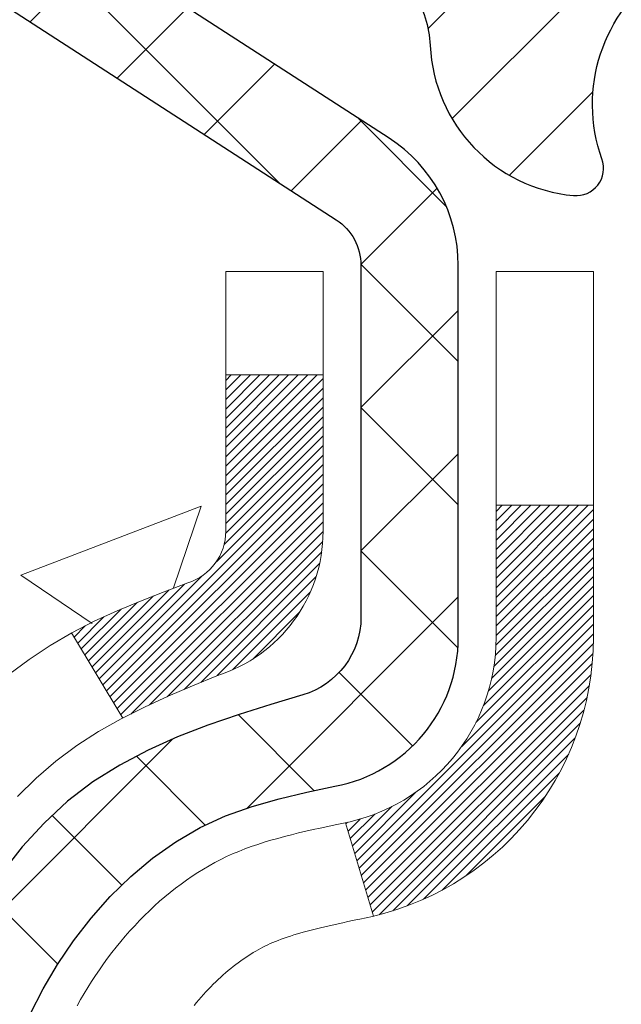
# Model space of a CAD drawing. Extents: x 13 to 3254, y -249 to 1977.
# Drawn here: x 88 to 89, y -230 to -229 of the extents above; entities that cross this region are included whole.
import ezdxf

# ---------------------------------------------------------------- set-up
doc = ezdxf.new("R2010")
doc.units = 0
doc.header["$LTSCALE"] = 5
doc.header["$MEASUREMENT"] = 0
for name, color, linetype, lineweight in [('CONCRETE - H', 130, 'CONTINUOUS', 9), ('DECK COAT - H', 20, 'CONTINUOUS', 20), ('DECK COAT - L', 22, 'CONTINUOUS', 18), ('MIG FOOT - H', 251, 'CONTINUOUS', 20), ('MIG RETAINER - H', 251, 'CONTINUOUS', 20), ('MIG RETAINER - L', 7, 'CONTINUOUS', 30), ('PVC SIDESHEET - H', 170, 'CONTINUOUS', 20), ('PVC SIDESHEET - L', 150, 'CONTINUOUS', 25), ('TEXT - 4', 241, 'CONTINUOUS', 25)]:
    doc.layers.add(name, color=color, linetype=linetype, lineweight=lineweight)
doc.dimstyles.get("Standard").update_dxf_attribs({"dimtxt": 0.18, "dimasz": 0.18, "dimexe": 0.18, "dimexo": 0.0625, "dimgap": 0.09, "dimtad": 0, "dimtih": 1, "dimtoh": 1, "dimdec": 4, "dimzin": 0, "dimdsep": 46, "dimtxsty": 'Standard', "dimcen": 0.09, "dimadec": 0, "dimazin": 0, "dimtfac": 1, "dimtdec": 4, "dimtofl": 0, "dimtmove": 0, "dimatfit": 3, "dimfxl": 1, "dimtolj": 1, "dimtzin": 0, "dimarcsym": 0})

msp = doc.modelspace()

# ---------------------------------------------------------------- hatches: boundary and pattern name
at = {"layer": 'CONCRETE - H'}
h = msp.add_hatch(dxfattribs=at)
h.set_pattern_fill('AR-CONC', color=256, scale=0.1875, style=0)
h.set_pattern_definition([(49.99999999999999, (75.58164062500046, -91.28129097046386), (1.344862842376413, -0.1176602530923658), [0.140625, -1.546875]), (355, (75.58164062500046, -91.28129097046386), (-0.260158750524375, 1.410360250687522), [0.1125, -1.2375]), (100.45144446, (75.69371252687546, -91.29109599046386), (1.084704087613335, 1.29269998306618), [0.1195128599999998, -1.314641459999996]), (46.18420000000002, (75.58164062500046, -90.90629097046386), (2.001077495009198, -0.3103486514870185), [0.2109374999999996, -2.320312499999993]), (96.63563549, (75.74839702187546, -90.93215342108886), (1.752491148139178, 1.826472376452282), [0.17926939125, -1.9719633]), (351.1841639899999, (75.58164062500046, -90.90629097046386), (1.7524911469777, 1.826472375506232), [0.16875, -1.856250001875]), (21, (75.76914062500046, -91.00004097046386), (1.119200722722116, -0.7549104199975103), [0.140625, -1.546875]), (326.0000000000001, (75.76914062500046, -91.00004097046386), (0.4562162473529657, 1.359656334462849), [0.1125, -1.2375]), (71.45144474, (75.86240735125045, -91.06295017171385), (1.575416956368696, 0.6047459115119134), [0.11951285625, -1.31464146]), (37.50000000000001, (75.58164062500046, -91.28129097046386), (0.02279972871992, 0.6241759759337091), [0, -1.2225, 0, -1.25625, 0, -1.2421875]), (7.499999999999999, (75.58164062500046, -91.28129097046386), (0.4932553827040286, 0.7395219597794255), [0, -0.7162499999999999, 0, -1.194375, 0, -0.4734375]), (327.5, (75.16351562500046, -91.28129097046386), (1.000917067823267, -0.04229038450196204), [0, -0.46875, 0, -1.4625, 0, -1.940625]), (317.5, (74.97601562500046, -91.28129097046386), (1.093474067516974, 0.1876968418730957), [0, -0.609375, 0, -0.97125, 0, -1.378125])])
edge = h.paths.add_edge_path()
edge.add_line((83.74268717701344, -231.6881509748847), (83.7393836036998, -231.6754437988608))
edge.add_line((83.7393836036998, -231.6754437988608), (83.74679907540627, -231.7066940643571))
edge.add_line((83.74679907540627, -231.7066940643571), (83.75349596041515, -231.737875269472))
edge.add_line((83.75349596041515, -231.737875269472), (83.75948270361903, -231.768988181101))
edge.add_line((83.75948270361903, -231.768988181101), (83.76476774991053, -231.8000335661394))
edge.add_line((83.76476774991053, -231.8000335661394), (83.76935954418224, -231.8310121914827))
edge.add_line((83.76935954418224, -231.8310121914827), (83.77326653132678, -231.8619248240265))
edge.add_line((83.77326653132678, -231.8619248240265), (83.77649715623679, -231.8927722306659))
edge.add_line((83.77649715623679, -231.8927722306659), (83.7790598638048, -231.9235551782967))
edge.add_line((83.7790598638048, -231.9235551782967), (83.78096309892348, -231.954274433814))
edge.add_line((83.78096309892348, -231.954274433814), (83.78221530648545, -231.9849307641136))
edge.add_line((83.78221530648545, -231.9849307641136), (83.78282493138329, -232.0155249360906))
edge.add_line((83.78282493138329, -232.0155249360906), (83.78280041850962, -232.0460577166406))
edge.add_line((83.78280041850962, -232.0460577166406), (83.78215021275706, -232.0765298726591))
edge.add_line((83.78215021275706, -232.0765298726591), (83.78088275901817, -232.1069421710413))
edge.add_line((83.78088275901817, -232.1069421710413), (83.77900650218562, -232.1372953786829))
edge.add_line((83.77900650218562, -232.1372953786829), (83.77652988715197, -232.1675902624792))
edge.add_line((83.77652988715197, -232.1675902624792), (83.77346135880984, -232.1978275893257))
edge.add_line((83.77346135880984, -232.1978275893257), (83.76980936205186, -232.2280081261178))
edge.add_line((83.76980936205186, -232.2280081261178), (83.76558234177061, -232.2581326397508))
edge.add_line((83.76558234177061, -232.2581326397508), (83.76078874285876, -232.2882018971205))
edge.add_line((83.76078874285876, -232.2882018971205), (83.75543701020882, -232.318216665122))
edge.add_line((83.75543701020882, -232.318216665122), (83.74953558871348, -232.3481777106508))
edge.add_line((83.74953558871348, -232.3481777106508), (83.74309292326532, -232.3780858006025))
edge.add_line((83.74309292326532, -232.3780858006025), (83.73611745875695, -232.4079417018723))
edge.add_line((83.73611745875695, -232.4079417018723), (83.72861764008098, -232.4377461813559))
edge.add_line((83.72861764008098, -232.4377461813559), (83.72060191213004, -232.4675000059486))
edge.add_line((83.72060191213004, -232.4675000059486), (83.71207871979668, -232.4972039425458))
edge.add_line((83.71207871979668, -232.4972039425458), (83.70305650797356, -232.5268587580429))
edge.add_line((83.70305650797356, -232.5268587580429), (83.69354372155327, -232.5564652193355))
edge.add_line((83.69354372155327, -232.5564652193355), (83.68354880542842, -232.5860240933189))
edge.add_line((83.68354880542842, -232.5860240933189), (83.67308020449164, -232.6155361468886))
edge.add_line((83.67308020449164, -232.6155361468886), (83.66214636363549, -232.64500214694))
edge.add_line((83.66214636363549, -232.64500214694), (83.65075572775262, -232.6744228603687))
edge.add_line((83.65075572775262, -232.6744228603687), (83.63891674173564, -232.7037990540699))
edge.add_line((83.63891674173564, -232.7037990540699), (83.62663785047715, -232.7331314949391))
edge.add_line((83.62663785047715, -232.7331314949391), (83.61392749886976, -232.7624209498719))
edge.add_line((83.61392749886976, -232.7624209498719), (83.60079413180607, -232.7916681857635))
edge.add_line((83.60079413180607, -232.7916681857635), (83.58724619417868, -232.8208739695095))
edge.add_line((83.58724619417868, -232.8208739695095), (83.57329213088022, -232.8500390680053))
edge.add_line((83.57329213088022, -232.8500390680053), (83.55894038680327, -232.8791642481463))
edge.add_line((83.55894038680327, -232.8791642481463), (83.5441994068405, -232.908250276828))
edge.add_line((83.5441994068405, -232.908250276828), (83.52907763588446, -232.9372979209458))
edge.add_line((83.52907763588446, -232.9372979209458), (83.51358351882776, -232.966307947395))
edge.add_line((83.51358351882776, -232.966307947395), (83.49772550056304, -232.9952811230713))
edge.add_line((83.49772550056304, -232.9952811230713), (83.48151202598291, -233.0242182148701))
edge.add_line((83.48151202598291, -233.0242182148701), (83.46495153997994, -233.0531199896866))
edge.add_line((83.46495153997994, -233.0531199896866), (83.44805248744677, -233.0819872144164))
edge.add_line((83.44805248744677, -233.0819872144164), (83.43082331327601, -233.110820655955))
edge.add_line((83.43082331327601, -233.110820655955), (83.41327246236025, -233.1396210811977))
edge.add_line((83.41327246236025, -233.1396210811977), (83.39540837959213, -233.1683892570401))
edge.add_line((83.39540837959213, -233.1683892570401), (83.3772395098642, -233.1971259503774))
edge.add_line((83.3772395098642, -233.1971259503774), (83.35877429806914, -233.2258319281052))
edge.add_line((83.35877429806914, -233.2258319281052), (83.34002118909952, -233.254507957119))
edge.add_line((83.34002118909952, -233.254507957119), (83.32098862784792, -233.2831548043141))
edge.add_line((83.32098862784792, -233.2831548043141), (83.30168505920702, -233.311773236586))
edge.add_line((83.30168505920702, -233.311773236586), (83.28211892806938, -233.3403640208301))
edge.add_line((83.28211892806938, -233.3403640208301), (83.26229867932763, -233.3689279239419))
edge.add_line((83.26229867932763, -233.3689279239419), (83.24223275787435, -233.3974657128167))
edge.add_line((83.24223275787435, -233.3974657128167), (83.22192960860217, -233.4259781543502))
edge.add_line((83.22192960860217, -233.4259781543502), (83.2013976764037, -233.4544660154375))
edge.add_line((83.2013976764037, -233.4544660154375), (83.18064540617156, -233.4829300629743))
edge.add_line((83.18064540617156, -233.4829300629743), (83.15968124279833, -233.511371063856))
edge.add_line((83.15968124279833, -233.511371063856), (83.13851363117664, -233.5397897849779))
edge.add_line((83.13851363117664, -233.5397897849779), (83.11715101619909, -233.5681869932355))
edge.add_line((83.11715101619909, -233.5681869932355), (83.09560184275828, -233.5965634555244))
edge.add_line((83.09560184275828, -233.5965634555244), (83.07387455574684, -233.6249199387398))
edge.add_line((83.07387455574684, -233.6249199387398), (83.05197760005737, -233.6532572097773))
edge.add_line((83.05197760005737, -233.6532572097773), (83.02991942058247, -233.6815760355322))
edge.add_line((83.02991942058247, -233.6815760355322), (83.00770846221477, -233.7098771829))
edge.add_line((83.00770846221477, -233.7098771829), (82.98535316984685, -233.7381614187762))
edge.add_line((82.98535316984685, -233.7381614187762), (82.96286198837134, -233.7664295100562))
edge.add_line((82.96286198837134, -233.7664295100562), (82.94024336268083, -233.7946822236354))
edge.add_line((82.94024336268083, -233.7946822236354), (82.91750573766795, -233.8229203264092))
edge.add_line((82.91750573766795, -233.8229203264092), (82.8946575582253, -233.8511445852732))
edge.add_line((82.8946575582253, -233.8511445852732), (82.8717072692455, -233.8793557671226))
edge.add_line((82.8717072692455, -233.8793557671226), (82.84866331562114, -233.9075546388531))
edge.add_line((82.84866331562114, -233.9075546388531), (82.82553414224482, -233.9357419673599))
edge.add_line((82.82553414224482, -233.9357419673599), (82.80232819400918, -233.9639185195387))
edge.add_line((82.80232819400918, -233.9639185195387), (82.77905391580683, -233.9920850622847))
edge.add_line((82.77905391580683, -233.9920850622847), (82.75571975253031, -234.0202423624934))
edge.add_line((82.75571975253031, -234.0202423624934), (82.73233414907233, -234.0483911870603))
edge.add_line((82.73233414907233, -234.0483911870603), (82.70890555032543, -234.0765323028808))
edge.add_line((82.70890555032543, -234.0765323028808), (82.68544240118226, -234.1046664768503))
edge.add_line((82.68544240118226, -234.1046664768503), (82.66195314653538, -234.1327944758643))
edge.add_line((82.66195314653538, -234.1327944758643), (82.63844623127744, -234.1609170668181))
edge.add_line((82.63844623127744, -234.1609170668181), (82.61493010030104, -234.1890350166074))
edge.add_line((82.61493010030104, -234.1890350166074), (82.59141319849877, -234.2171490921274))
edge.add_line((82.59141319849877, -234.2171490921274), (82.56790397076325, -234.2452600602737))
edge.add_line((82.56790397076325, -234.2452600602737), (82.5444108619871, -234.2733686879416))
edge.add_line((82.5444108619871, -234.2733686879416), (82.52094231706292, -234.3014757420266))
edge.add_line((82.52094231706292, -234.3014757420266), (82.49750678088333, -234.3295819894241))
edge.add_line((82.49750678088333, -234.3295819894241), (82.47411269834092, -234.3576881970297))
edge.add_line((82.47411269834092, -234.3576881970297), (82.45076851432829, -234.3857951317386))
edge.add_line((82.45076851432829, -234.3857951317386), (82.4274826737381, -234.4139035604463))
edge.add_line((82.4274826737381, -234.4139035604463), (82.4042636214629, -234.4420142500484))
edge.add_line((82.4042636214629, -234.4420142500484), (82.3811198023953, -234.4701279674402))
edge.add_line((82.3811198023953, -234.4701279674402), (82.35805966142797, -234.4982454795171))
edge.add_line((82.35805966142797, -234.4982454795171), (82.33509164345347, -234.5263675531746))
edge.add_line((82.33509164345347, -234.5263675531746), (82.31222419336443, -234.5544949553082))
edge.add_line((82.31222419336443, -234.5544949553082), (82.28946575605345, -234.5826284528131))
edge.add_line((82.28946575605345, -234.5826284528131), (82.2668247764131, -234.6107688125851))
edge.add_line((82.2668247764131, -234.6107688125851), (82.24430969933604, -234.6389168015193))
edge.add_line((82.24430969933604, -234.6389168015193), (82.22192896971488, -234.6670731865114))
edge.add_line((82.22192896971488, -234.6670731865114), (82.19969103244222, -234.6952387344568))
edge.add_line((82.19969103244222, -234.6952387344568), (82.17760433241067, -234.7234142122506))
edge.add_line((82.17760433241067, -234.7234142122506), (82.15567731451277, -234.7516003867887))
edge.add_line((82.15567731451277, -234.7516003867887), (82.13391842364126, -234.7797980249663))
edge.add_line((82.13391842364126, -234.7797980249663), (82.11233610468864, -234.8080078936788))
edge.add_line((82.11233610468864, -234.8080078936788), (82.0909388025475, -234.8362307598217))
edge.add_line((82.0909388025475, -234.8362307598217), (82.58394045456953, -234.8362307598237))
edge.add_line((82.58394045456953, -234.8362307598237), (82.58393893859065, -234.6393807513107))
edge.add_line((82.58393893859065, -234.6393807513107), (83.25362263859054, -234.6393807513107))
edge.add_arc((83.25362263859054, -234.6000107513107), 0.03936999999996207, 270, 299.9999999998098)
edge.add_line((83.27330763859041, -234.6341061714577), (83.40906854620849, -234.555724574899))
edge.add_arc((83.46418654626731, -234.651191751453), 0.1102360001527463, 89.99921209219872, 119.99999998946859, ccw=False)
edge.add_line((83.46418806218708, -234.5409557513107), (84.3721444872371, -234.5409557513107))
edge.add_arc((84.37214448723701, -234.5015857513104), 0.03937000000033051, 270.0000000001241, 300.0000000000921)
edge.add_line((84.39182948723723, -234.5356811714576), (85.0719166733961, -234.14303316864))
edge.add_arc((85.1319166141236, -234.2469562513152), 0.1200000000001154, 90.000000000061, 119.99996732132891, ccw=False)
edge.add_line((85.13191661412347, -234.1269562513151), (85.34335799668322, -234.126956251315))
edge.add_arc((85.34335799668322, -234.087586251315), 0.03937000000005317, 270, 315.0000000000146)
edge.add_line((85.37119679065859, -234.1154250452903), (85.48766483077024, -233.9989570051879))
edge.add_arc((85.73736528912023, -234.2486604954934), 0.3531319186521721, 103.9017475030293, 134.9996521488131, ccw=False)
edge.add_arc((86.0266498821756, -235.4174302688593), 1.55717027306889, 76.097941644929, 103.90194342790062, ccw=False)
edge.add_arc((86.31593447526453, -234.2486604954652), 0.3531319186167431, 45.00000000005542, 76.09774571838159, ccw=False)
edge.add_line((86.5656364495716, -233.9989585211577), (86.6821029737044, -234.1154250452903))
edge.add_arc((86.7107303699013, -234.0864060246858), 0.04076311285780239, 225.3892363440447, 264.1417630424995)
edge.add_line((86.70656978218094, -234.126956251315), (88.4208468701637, -234.126956251315))
edge.add_arc((88.42084687016376, -234.087586251315), 0.03936999999999101, 269.9999999999173, 360.0000000000414)
edge.add_line((88.46021687016375, -234.087586251315), (88.46021687016936, -230.7993541257124))
edge.add_arc((88.42084687016954, -230.7993541257122), 0.0393699999998139, 359.9999999997104, 432.6976227628381)
edge.add_arc((88.56015891093772, -230.3521400118759), 0.4290404058596451, 233.0250989603215, 252.69762276280818, ccw=False)
edge.add_arc((88.63664525074643, -230.2900319197366), 0.5251995961844376, 194.3079434824714, 230.4333558243543, ccw=False)
edge.add_arc((89.7065954371455, -230.0031768929197), 1.632909065609342, 184.8191964166458, 194.7829313884635, ccw=False)
edge.add_arc((89.43742896496798, -230.2371048173583), 1.361411651893487, 161.6649460398409, 175.9250205045893, ccw=False)
edge.add_arc((88.57189958723596, -229.9445499125881), 0.4478254090913947, 108.1289029172666, 162.3597440615023, ccw=False)
edge.add_arc((88.40182181867223, -229.4673663483417), 0.0600498899790361, 300.7846078929511, 346.5177693440709)
edge.add_line((88.46021687016938, -229.4813666071657), (88.46021687016938, -229.2921315583071))
edge.add_line((88.46021687016938, -229.2921315583071), (88.55864187016905, -229.2921315583071))
edge.add_line((88.55864187016905, -229.2921315583071), (88.55864187016905, -229.287579002187))
edge.add_arc((88.51927187016918, -229.2875790021868), 0.03936999999987451, 359.9999999998346, 417.096847860755)
edge.add_line((88.5406584668049, -229.2545243446583), (88.2254405263491, -229.0505761131852))
edge.add_arc((88.40641261327607, -228.8494261189455), 0.2705775608385209, 181.4692888508211, 228.0226889058708, ccw=False)
edge.add_line((88.13592401495896, -228.8563640299976), (87.84801133474699, -228.8563640299976))
edge.add_arc((87.84680749320353, -228.7788277140608), 0.07754566089420604, 179.1104878120977, 270.8895121878814, ccw=False)
edge.add_line((87.76927117726669, -228.7776238725173), (87.76927117726669, -228.1530664566166))
edge.add_line((87.76927117726669, -228.1530664566166), (82.41664367308267, -228.1530664566164))
edge.add_line((82.41664367308267, -228.1530664566164), (82.41306812984914, -228.187636526807))
edge.add_line((82.41306812984914, -228.187636526807), (82.41092655628347, -228.2218010314322))
edge.add_line((82.41092655628347, -228.2218010314322), (82.41020160317872, -228.2555628395893))
edge.add_line((82.41020160317872, -228.2555628395893), (82.41087592132777, -228.2889248203757))
edge.add_line((82.41087592132777, -228.2889248203757), (82.41293216152357, -228.3218898428886))
edge.add_line((82.41293216152357, -228.3218898428886), (82.41635297455916, -228.3544607762256))
edge.add_line((82.41635297455916, -228.3544607762256), (82.42112101122746, -228.3866404894839))
edge.add_line((82.42112101122746, -228.3866404894839), (82.42721892232142, -228.418431851761))
edge.add_line((82.42721892232142, -228.418431851761), (82.43462935863403, -228.4498377321541))
edge.add_line((82.43462935863403, -228.4498377321541), (82.44333497095822, -228.4808609997607))
edge.add_line((82.44333497095822, -228.4808609997607), (82.45331841008696, -228.5115045236781))
edge.add_line((82.45331841008696, -228.5115045236781), (82.46456232681325, -228.5417711730037))
edge.add_line((82.46456232681325, -228.5417711730037), (82.47704937193001, -228.5716638168349))
edge.add_line((82.47704937193001, -228.5716638168349), (82.49076219623021, -228.6011853242689))
edge.add_line((82.49076219623021, -228.6011853242689), (82.50568345050684, -228.6303385644032))
edge.add_line((82.50568345050684, -228.6303385644032), (82.52179578555284, -228.6591264063353))
edge.add_line((82.52179578555284, -228.6591264063353), (82.53908185216113, -228.6875517191623))
edge.add_line((82.53908185216113, -228.6875517191623), (82.55752430112476, -228.7156173719817))
edge.add_line((82.55752430112476, -228.7156173719817), (82.57710578323662, -228.7433262338908))
edge.add_line((82.57710578323662, -228.7433262338908), (82.59780894928971, -228.7706811739871))
edge.add_line((82.59780894928971, -228.7706811739871), (82.61961645007702, -228.7976850613678))
edge.add_line((82.61961645007702, -228.7976850613678), (82.6425109363914, -228.8243407651304))
edge.add_line((82.6425109363914, -228.8243407651304), (82.66647505902591, -228.8506511543721))
edge.add_line((82.66647505902591, -228.8506511543721), (82.69149146877352, -228.8766190981905))
edge.add_line((82.69149146877352, -228.8766190981905), (82.71754281642711, -228.9022474656828))
edge.add_line((82.71754281642711, -228.9022474656828), (82.74461175277975, -228.9275391259464))
edge.add_line((82.74461175277975, -228.9275391259464), (82.77267732016362, -228.9524975005249))
edge.add_line((82.77267732016362, -228.9524975005249), (82.80169803891424, -228.9771291528286))
edge.add_line((82.80169803891424, -228.9771291528286), (82.8316251843899, -229.0014417554551))
edge.add_line((82.8316251843899, -229.0014417554551), (82.86241002370008, -229.0254429822651))
edge.add_line((82.86241002370008, -229.0254429822651), (82.89400382395425, -229.0491405071196))
edge.add_line((82.89400382395425, -229.0491405071196), (82.92635785226192, -229.0725420038795))
edge.add_line((82.92635785226192, -229.0725420038795), (82.95942337573251, -229.0956551464052))
edge.add_line((82.95942337573251, -229.0956551464052), (82.99315166147554, -229.1184876085577))
edge.add_line((82.99315166147554, -229.1184876085577), (83.02749397660043, -229.1410470641977))
edge.add_line((83.02749397660043, -229.1410470641977), (83.06240158821667, -229.163341187186))
edge.add_line((83.06240158821667, -229.163341187186), (83.09782576343376, -229.1853776513835))
edge.add_line((83.09782576343376, -229.1853776513835), (83.13371776936114, -229.2071641306507))
edge.add_line((83.13371776936114, -229.2071641306507), (83.17002887310831, -229.2287082988486))
edge.add_line((83.17002887310831, -229.2287082988486), (83.20671034178469, -229.2500178298378))
edge.add_line((83.20671034178469, -229.2500178298378), (83.24371344249981, -229.2711003974794))
edge.add_line((83.24371344249981, -229.2711003974794), (83.28098944236311, -229.2919636756337))
edge.add_line((83.28098944236311, -229.2919636756337), (83.31848960848404, -229.3126153381617))
edge.add_line((83.31848960848404, -229.3126153381617), (83.35616520797214, -229.3330630589244))
edge.add_line((83.35616520797214, -229.3330630589244), (83.39396750793681, -229.3533145117822))
edge.add_line((83.39396750793681, -229.3533145117822), (83.43184777548754, -229.373377370596))
edge.add_line((83.43184777548754, -229.373377370596), (83.46975727773383, -229.3932593092267))
edge.add_line((83.46975727773383, -229.3932593092267), (83.50764728178513, -229.4129680015349))
edge.add_line((83.50764728178513, -229.4129680015349), (83.54546905475092, -229.4325111213815))
edge.add_line((83.54546905475092, -229.4325111213815), (83.58317386374067, -229.4518963426272))
edge.add_line((83.58317386374067, -229.4518963426272), (83.62071297586384, -229.4711313391328))
edge.add_line((83.62071297586384, -229.4711313391328), (83.65803765822992, -229.4902237847591))
edge.add_line((83.65803765822992, -229.4902237847591), (83.69509917794835, -229.5091813533667))
edge.add_line((83.69509917794835, -229.5091813533667), (83.73184880212862, -229.5280117188167))
edge.add_line((83.73184880212862, -229.5280117188167), (83.76823779788023, -229.5467225549696))
edge.add_line((83.76823779788023, -229.5467225549696), (83.8042174323126, -229.5653215356862))
edge.add_line((83.8042174323126, -229.5653215356862), (83.83973897253523, -229.5838163348274))
edge.add_line((83.83973897253523, -229.5838163348274), (83.8747536856576, -229.6022146262539))
edge.add_line((83.8747536856576, -229.6022146262539), (83.90921283878916, -229.6205240838265))
edge.add_line((83.90921283878916, -229.6205240838265), (83.94306769903939, -229.6387523814059))
edge.add_line((83.94306769903939, -229.6387523814059), (83.97626953351777, -229.6569071928529))
edge.add_line((83.97626953351777, -229.6569071928529), (84.00876960933374, -229.6749961920284))
edge.add_line((84.00876960933374, -229.6749961920284), (84.04051919359682, -229.693027052793))
edge.add_line((84.04051919359682, -229.693027052793), (84.07146955341645, -229.7110074490076))
edge.add_line((84.07146955341645, -229.7110074490076), (84.1015719559021, -229.7289450545329))
edge.add_line((84.1015719559021, -229.7289450545329), (84.13077766816326, -229.7468475432296))
edge.add_line((84.13077766816326, -229.7468475432296), (84.15903795730938, -229.7647225889586))
edge.add_line((84.15903795730938, -229.7647225889586), (84.18630409044995, -229.7825778655807))
edge.add_line((84.18630409044995, -229.7825778655807), (84.21252733469443, -229.8004210469566))
edge.add_line((84.21252733469443, -229.8004210469566), (84.23765895715229, -229.818259806947))
edge.add_line((84.23765895715229, -229.818259806947), (84.261650224933, -229.8361018194128))
edge.add_line((84.261650224933, -229.8361018194128), (84.28445240514606, -229.8539547582147))
edge.add_line((84.28445240514606, -229.8539547582147), (84.30601676490089, -229.8718262972135))
edge.add_line((84.30601676490089, -229.8718262972135), (84.326294571307, -229.88972411027))
edge.add_line((84.326294571307, -229.88972411027), (84.34523709147385, -229.907655871245))
edge.add_line((84.34523709147385, -229.907655871245), (84.36279559251093, -229.9256292539991))
edge.add_line((84.36279559251093, -229.9256292539991), (84.37892134152767, -229.9436519323932))
edge.add_line((84.37892134152767, -229.9436519323932), (84.39356560563358, -229.9617315802882))
edge.add_line((84.39356560563358, -229.9617315802882), (84.40667965193812, -229.9798758715446))
edge.add_line((84.40667965193812, -229.9798758715446), (84.41821474755075, -229.9980924800233))
edge.add_line((84.41821474755075, -229.9980924800233), (84.42812215958095, -230.0163890795852))
edge.add_line((84.42812215958095, -230.0163890795852), (84.43635315513818, -230.0347733440908))
edge.add_line((84.43635315513818, -230.0347733440908), (84.44285900133194, -230.0532529474011))
edge.add_line((84.44285900133194, -230.0532529474011), (84.44759096527169, -230.0718355633769))
edge.add_line((84.44759096527169, -230.0718355633769), (84.45050031406689, -230.0905288658787))
edge.add_line((84.45050031406689, -230.0905288658787), (84.45153831482699, -230.1093405287676))
edge.add_line((84.45153831482699, -230.1093405287676), (84.45065623466154, -230.1282782259041))
edge.add_line((84.45065623466154, -230.1282782259041), (84.4478053406799, -230.1473496311491))
edge.add_line((84.4478053406799, -230.1473496311491), (84.44293689999164, -230.1665624183634))
edge.add_line((84.44293689999164, -230.1665624183634), (84.43600217970621, -230.1859242614078))
edge.add_line((84.43600217970621, -230.1859242614078), (84.42695244693302, -230.205442834143))
edge.add_line((84.42695244693302, -230.205442834143), (84.41574840227952, -230.22512566328))
edge.add_line((84.41574840227952, -230.22512566328), (84.40245265400745, -230.2449786859098))
edge.add_line((84.40245265400745, -230.2449786859098), (84.38719005214035, -230.2650068682367))
edge.add_line((84.38719005214035, -230.2650068682367), (84.37008633737713, -230.2852151625718))
edge.add_line((84.37008633737713, -230.2852151625718), (84.3512672504168, -230.305608521226))
edge.add_line((84.3512672504168, -230.305608521226), (84.33085853195823, -230.3261918965105))
edge.add_line((84.33085853195823, -230.3261918965105), (84.30898592270039, -230.3469702407362))
edge.add_line((84.30898592270039, -230.3469702407362), (84.28577516334222, -230.3679485062142))
edge.add_line((84.28577516334222, -230.3679485062142), (84.26135199458265, -230.3891316452557))
edge.add_line((84.26135199458265, -230.3891316452557), (84.23584215712062, -230.4105246101714))
edge.add_line((84.23584215712062, -230.4105246101714), (84.20937139165508, -230.4321323532727))
edge.add_line((84.20937139165508, -230.4321323532727), (84.18206543888495, -230.4539598268704))
edge.add_line((84.18206543888495, -230.4539598268704), (84.1540500395092, -230.4760119832756))
edge.add_line((84.1540500395092, -230.4760119832756), (84.14556166204004, -230.4826253460111))
edge.add_line((84.14556166204004, -230.4826253460111), (84.34474550586191, -230.4826253460111))
edge.add_line((84.34474550586191, -230.4826253460111), (84.34474550586191, -231.6881509748847))
edge.add_line((84.34474550586191, -231.6881509748847), (83.74268717701344, -231.6881509748847))
at = {"layer": 'DECK COAT - H'}
h = msp.add_hatch(dxfattribs=at)
h.set_pattern_fill('ANSI31', color=256, scale=0.03937, style=0)
h.set_pattern_definition([(45, (-90.58402755280235, -305.6000477880962), (-0.003479849246914297, 0.003479849246914297), [])])
h.paths.add_polyline_path([(88.31044755994898, -230.3460194489642), (88.31183226950097, -230.3512030856552), (88.31325559568344, -230.3563676151808), (88.31471862744431, -230.3615119762218), (88.31622306268761, -230.3666335791991), (88.31777053113873, -230.3717303929134), (88.31936230104483, -230.3768014368792), (88.32099964065273, -230.381845730611), (88.3226838182097, -230.3868622936235), (88.32441610196267, -230.3918501454312), (88.3261977601588, -230.3968083055487), (88.32803006104504, -230.4017357934905), (88.32991427286842, -230.4066316287712), (88.33185166387611, -230.4114948309054), (88.33384350231515, -230.4163244194075), (88.33589105643259, -230.4211194137923), (88.33799559447536, -230.4258788335742), (88.34015838469062, -230.4306016982678), (88.34238069532555, -230.4352870273877), (88.34466379462705, -230.4399338404483), (88.3470089508422, -230.4445411569644), (88.34941743221802, -230.4491079964505), (88.35189050700168, -230.4536333784211), (88.35442944344013, -230.4581163223907), (88.3570355097805, -230.4625558478741), (88.35970997426975, -230.4669509743856), (88.36245410515502, -230.4713007214399), (88.36526917068338, -230.4756041085515), (88.36815643910185, -230.479860155235), (88.3711171786575, -230.484067881005), (88.37415265574461, -230.4882263038964), (88.37726266486195, -230.4923332118601), (88.38044513033637, -230.4963847001498), (88.38369828295762, -230.500377063472), (88.3870203535158, -230.5043065965333), (88.39040957280062, -230.5081695940404), (88.39386417160185, -230.5119623506998), (88.39738238070956, -230.5156811612181), (88.4009624309135, -230.5193223203019), (88.40460255300363, -230.5228821226577), (88.4083009777697, -230.5263568629922), (88.41205593600156, -230.5297428360118), (88.4158656584892, -230.5330363364234), (88.41972824588251, -230.5362339368554), (88.42364174459235, -230.5393326767829), (88.42760434934664, -230.5423294853873), (88.43161425532625, -230.5452212911823), (88.43566965771205, -230.548005022682), (88.4397687516848, -230.5506776083999), (88.44390488985047, -230.5532333539522), (88.44807408016433, -230.5556682811078), (88.4522829640259, -230.557984358381), (88.45653827158637, -230.5601836032741), (88.46084673299694, -230.5622680332893), (88.46258384610755, -230.5630520713139), (88.49096360622568, -230.498123086257), (88.48818231884397, -230.4967903595205), (88.48463017839046, -230.4949298271031), (88.48107115676666, -230.4929032375898), (88.477463926789, -230.4906829822494), (88.4738291503547, -230.4882771941685), (88.47017108793997, -230.4856841546916), (88.46651154796493, -230.4829153469555), (88.46285215313796, -230.4799685327666), (88.45920488311342, -230.4768516053981), (88.45557752251668, -230.4735693262507), (88.45197796853935, -230.4701265833893), (88.44841961767142, -230.4665339055656), (88.44490708475038, -230.4627956088427), (88.44145271614227, -230.4589257830896), (88.43806398532851, -230.4549336032528), (88.43474835455342, -230.4508282330426), (88.431513285828, -230.4466188366414), (88.4283676974238, -230.4423165707872), (88.42531849093106, -230.4379304140863), (88.4223474116312, -230.4334390463733), (88.41945650207933, -230.4288478937709), (88.41664318744412, -230.4241552594803), (88.41390582990331, -230.4193608632042), (88.41124279163691, -230.4144644246824), (88.40865238611534, -230.4094655696904), (88.40613298429557, -230.4043640080579), (88.40368572781378, -230.3991641427591), (88.40130787069776, -230.3938640757906), (88.39899853508993, -230.3884661908178), (88.39675613121503, -230.38297135889), (88.39457906930463, -230.3773804511275), (88.39246575959598, -230.3716943387217), (88.39041461233543, -230.3659138929513), (88.38842403777787, -230.3600399851889), (88.38649244619054, -230.3540734869206), (88.38461824785085, -230.3480152697501), (88.38280113247126, -230.3418705318958), (88.38103760097883, -230.3356345748527), (88.37932863249475, -230.3293258766205), (88.37811573443614, -230.3246546937781)])
h.paths.add_polyline_path([(88.3810376009786, -229.9450861580263), (88.38280113247149, -229.9388502009811), (88.38461824785165, -229.9327054631255), (88.38649244619066, -229.926647245957), (88.38842403777798, -229.920680747689), (88.39041461233555, -229.9148068399263), (88.39246575959609, -229.9090263941559), (88.39457906930451, -229.9033402817507), (88.39675613121503, -229.8977493739878), (88.3989985350905, -229.8922545420589), (88.40130787069788, -229.886856657087), (88.40219860005286, -229.8848712874866), (88.33747942602221, -229.8560092159769), (88.33589105643259, -229.8596013190856), (88.33384350231515, -229.8643963134703), (88.33185166387611, -229.8692259019726), (88.32991427286842, -229.8740891041067), (88.32803006104504, -229.8789849393874), (88.3261977601588, -229.8839124273292), (88.32441610196278, -229.8888705874467), (88.32268381820981, -229.8938584392544), (88.32099964065284, -229.8988750022669), (88.31936230104483, -229.9039192959987), (88.31777053113885, -229.9089903399645), (88.31622306268773, -229.9140871536788), (88.31471862744431, -229.9192087566561), (88.31325559568344, -229.9243531176971), (88.31183226950097, -229.9295176472226), (88.31044755994898, -229.9347012839137), (88.30910038362899, -229.9399029814316), (88.30778965714316, -229.9451216934379), (88.30651429709346, -229.950356373594), (88.3052732200816, -229.9556059755614), (88.30406534270989, -229.9608694530016), (88.30288958158005, -229.9661457595761), (88.30174485329403, -229.9714338489462), (88.30063007445378, -229.9767326747736), (88.29954416166137, -229.9820411907196), (88.29848603151854, -229.9873583504457), (88.29745460062745, -229.9926831076134), (88.29644878558983, -229.9980144158843), (88.29546750300787, -230.0033512289196), (88.29450966968315, -230.008692501229), (88.29357466072915, -230.0140391970793), (88.2926619087161, -230.0193927737308), (88.29177047029586, -230.0247531529796), (88.29089940212029, -230.0301202566219), (88.29004776084102, -230.0354940064538), (88.28921460311003, -230.0408743242714), (88.28839898557905, -230.0462611318709), (88.28759996489984, -230.0516543510483), (88.28681659772414, -230.0570539035998), (88.28604794070392, -230.0624597113215), (88.28529305049082, -230.0678716960095), (88.2845509837367, -230.07328977946), (88.2838207970934, -230.078713883469), (88.28310154721257, -230.0841439298327), (88.28239229074617, -230.0895798403473), (88.28169208434596, -230.0950215368087), (88.28127245850234, -230.0983243410768), (88.35216746909961, -230.1025945795849), (88.35245998081254, -230.1003168735275), (88.35292830917862, -230.0967038181782), (88.35340005433804, -230.0930999234989), (88.35387549649838, -230.0895050856331), (88.35435491586722, -230.0859192007244), (88.35483859265216, -230.0823421649166), (88.35532680706078, -230.0787738743531), (88.35581983930078, -230.0752142251774), (88.35631796957952, -230.0716631135332), (88.35682147810482, -230.0681204355641), (88.35733064508426, -230.0645860874136), (88.3578457507252, -230.0610599652254), (88.35836707523558, -230.0575419651429), (88.35889489882274, -230.0540319833099), (88.3594295016944, -230.0505299158698), (88.35997116405812, -230.0470356589663), (88.36052016612152, -230.0435491087429), (88.36107678809216, -230.0400701613432), (88.36164131017765, -230.0365987129108), (88.36221401258555, -230.0331346595894), (88.36279517552347, -230.0296778975223), (88.3633850791991, -230.0262283228533), (88.36398400381992, -230.0227858317259), (88.36459222958794, -230.0193503202993), (88.36520962736276, -230.0159228555012), (88.3661533622404, -230.0107732987211), (88.3674434042176, -230.0039780167717), (88.36877268632063, -229.9972253502283), (88.37014302066049, -229.990518217942), (88.37155621964266, -229.9838595364268), (88.37301409590677, -229.9772522203336), (88.37451846228166, -229.9706991828146), (88.37607113174985, -229.9642033358016), (88.37767391741804, -229.9577675902397), (88.37932863249475, -229.9513948562574)])
h.paths.add_polyline_path([(88.72793287018189, -229.5588637753021), (88.72793287018189, -229.4624613598837), (88.65706687018186, -229.4624613598838), (88.65706687018175, -229.5588637753023, -0.3551910535763119), (88.54740724434063, -229.6937558163792), (88.56772452628442, -229.7618212906535, 0.3471262797452058)])
h.paths.add_polyline_path([(88.1708573297386, -230.2973124211379), (88.1676450054384, -230.2785742650167), (88.16470170943998, -230.2598090182607), (88.16199081195109, -230.24102036942), (88.15947568317878, -230.2222120070444), (88.15878524567742, -230.2166954030641), (88.08925300352561, -230.2239618890613), (88.09133730082678, -230.239507477237), (88.09394134534679, -230.257866057464), (88.0967076660854, -230.2761734581413), (88.0996617329914, -230.2944216464191), (88.10282901601349, -230.3126025894474), (88.10623498510026, -230.3307082543764), (88.10990511020086, -230.3487306083561), (88.11386486126364, -230.3666616185366), (88.11813970823763, -230.384493252068), (88.12275512107144, -230.4022174761005), (88.12773656971396, -230.419826257784), (88.13310952411379, -230.4373115642688), (88.13889945421985, -230.4546653627048), (88.142198999962, -230.4637789387052), (88.20782590013661, -230.4381769092031), (88.20369074921936, -230.4267652726088), (88.19769402386552, -230.4086261326835), (88.19217549334834, -230.3903178663609), (88.18710980757382, -230.3718719103834), (88.18247161644783, -230.353319701493), (88.17823556987659, -230.3346926764321), (88.17437531213315, -230.3160197980745)])
h.paths.add_polyline_path([(88.21722018481293, -229.8183103065788), (88.22480359524067, -229.8008671662982), (88.23296660088099, -229.7837188993835), (88.23798668578692, -229.7740874983911), (88.17360906221128, -229.744366896028), (88.16672337329473, -229.7581625305243), (88.15902315758635, -229.7748715816619), (88.15183209420181, -229.7917745134432), (88.14513182998084, -229.8088411126357), (88.13889945421985, -229.8260553701731), (88.13310952411379, -229.8434091686092), (88.12773656971396, -229.8608944750939), (88.12275512107144, -229.8785032567775), (88.11813970823763, -229.8962274808099), (88.11386486126364, -229.9140591143413), (88.10990511020086, -229.9319901245218), (88.10623498510026, -229.9500124785015), (88.10282901601349, -229.9681181434305), (88.1009398003392, -229.9789626818886), (88.16972606479553, -229.9900072155668), (88.1708573297386, -229.98340831174), (88.17437531213315, -229.9647009348035), (88.17823556987659, -229.9460280564459), (88.18247161644783, -229.9274010313849), (88.18710980757382, -229.9088488224945), (88.19217549334834, -229.890402866517), (88.19769402386552, -229.8720946001945), (88.20369074921936, -229.8539554602691), (88.21019101950387, -229.8360168834832)])
h.paths.add_polyline_path([(88.53108287018208, -229.4813682632665), (88.53108287018208, -229.3674771694255), (88.46021687018205, -229.3674771694255), (88.46021687018205, -229.4813666071656, -0.3282883506356927), (88.43255607855221, -229.5189550540523), (88.41528313745889, -229.5254810508471), (88.39810654128436, -229.5321954309155), (88.3811226349479, -229.5392865775309), (88.3644277633683, -229.546942873967), (88.3481182714647, -229.5553527034972), (88.34793150570485, -229.5554625487678), (88.38522435706281, -229.6175162101275), (88.4010090284855, -229.6095888676305), (88.41834779054611, -229.6016214892064), (88.43592926741789, -229.5940258524299), (88.45363210169566, -229.5866160864772, 0.3282898029372689)])
at = {"layer": 'MIG FOOT - H'}
h = msp.add_hatch(dxfattribs=at)
h.set_pattern_fill('ANSI31', color=256, scale=1.9685, style=0)
h.set_pattern_definition([(45, (-857.0062994802552, -695.7157331820688), (-0.1739924623457148, 0.1739924623457148), [])])
h.paths.add_polyline_path([(88.80015138218252, -229.3902312598328), (88.9641513821824, -229.3902312598328), (88.96415138218183, -230.0151102583988), (88.80015138218195, -230.0151102583988)])
edge = h.paths.add_edge_path()
edge.add_line((88.80015138218195, -230.3277312598328), (88.96415138218194, -230.3277312598328))
edge.add_line((88.96415138218194, -230.3277312598328), (88.96415138218171, -234.2319012598326))
edge.add_arc((88.60982138218182, -234.2319012598327), 0.3543299999998908, 269.99999999998164, 360.0000000000092, ccw=False)
edge.add_line((88.6098213821817, -234.5862312598326), (86.24540141318184, -234.5862312598326))
edge.add_line((86.24540141318184, -234.5862312598326), (86.24540141318184, -234.4222312598326))
edge.add_line((86.24540141318184, -234.4222312598326), (88.6098213821817, -234.4222312598326))
edge.add_arc((88.6098213821817, -234.2319012598326), 0.1903300000000172, 270, 360)
edge.add_line((88.80015138218172, -234.2319012598326), (88.80015138218195, -230.3277312598328))
h.paths.add_polyline_path([(85.27665138218194, -234.4222312598326), (85.80789835118193, -234.4222312598328), (85.80789835118182, -234.5862312598327), (85.27665138218183, -234.5862312598327)])
at = {"layer": 'MIG RETAINER - H'}
h = msp.add_hatch(dxfattribs=at)
h.set_pattern_fill('ANSI31', color=256, scale=0.47, style=0)
h.set_pattern_definition([(45, (-857.0062994802549, -666.414589488513), (-0.04154252339470966, 0.04154252339470967), [])])
h.paths.add_polyline_path([(89.20215138218052, -231.0622312598327), (89.20215138218154, -230.3614899185327), (89.12785504789983, -230.2969051004728), (88.96415138218148, -230.2969051004728), (88.96415138218148, -231.0622312598327)])
edge = h.paths.add_edge_path()
edge.add_arc((88.42215138218361, -228.6132312598305), 0.07800000000003138, 179.9999999999582, 269.9999999994989, ccw=False)
edge.add_line((88.34415138218353, -228.6132312598304), (88.34415138218387, -228.3502312598333))
edge.add_arc((88.32415138218366, -228.3502312598331), 0.02000000000020918, 359.9999999993486, 449.9999999980458)
edge.add_line((88.32415138218434, -228.3302312598329), (88.23715138218446, -228.3302312598311))
edge.add_arc((88.23715138218378, -228.3602312598311), 0.03000000000002956, 449.9999999986973, 539.9999999997827)
edge.add_line((88.20715138218381, -228.360231259831), (88.20715138218313, -228.8952312598381))
edge.add_arc((88.36415138218305, -228.8952312598382), 0.1569999999999254, 539.9999999999377, 630.0000000003319)
edge.add_line((88.36415138218396, -229.0522312598382), (88.53041169714126, -229.0522312598374))
edge.add_arc((88.53041169713057, -229.1309709448689), 0.07873968503150763, 362.58551599465926, 449.9999999922238, ccw=False)
edge.add_arc((88.72395415619675, -229.1222312598334), 0.114999999999426, 182.585516002114, 264.7875303258168)
edge.add_arc((88.71532347087154, -229.2168384015867), 0.02000000000000517, 264.7875303255701, 379.6742449813813)
edge.add_arc((88.84537043730288, -229.1703407873985), 0.1181095275611714, -102.63422251541402, 199.6742449814629, ccw=False)
edge.add_arc((88.81516227714255, -229.3051061711697), 0.02000000000040289, 437.36577748606, 550.6215204679287)
edge.add_arc((88.87315138218261, -229.2942312598317), 0.07899999999997757, 190.6215204695919, 269.9999999991755)
edge.add_line((88.87315138218148, -229.3732312598317), (88.94715138218268, -229.3732312598328))
edge.add_arc((88.94715138218245, -229.3902312598328), 0.01699999999999591, 360, 449.9999999992337, ccw=False)
edge.add_line((88.96415138218251, -229.3902312598328), (88.96415138218194, -229.9843085508614))
edge.add_line((88.96415138218194, -229.9843085508614), (89.12785504789983, -229.9843085508614))
edge.add_line((89.12785504789983, -229.9843085508614), (89.20215138218154, -229.9197237328015))
edge.add_line((89.20215138218154, -229.9197237328015), (89.20215138218381, -228.3602312598338))
edge.add_arc((89.17215138218396, -228.3602312598337), 0.02999999999985903, 359.9999999997829, 449.9999999995657)
edge.add_line((89.17215138218418, -228.3302312598337), (89.10715138218401, -228.3302312598331))
edge.add_arc((89.10715138218379, -228.3502312598331), 0.01999999999998181, 449.9999999993486, 540)
edge.add_line((89.0871513821838, -228.3502312598331), (89.08715138218346, -228.6132312598345))
edge.add_arc((89.00915138218349, -228.6132312598344), 0.07799999999997453, 269.9999999995825, 359.9999999999165, ccw=False)
edge.add_line((89.00915138218292, -228.6912312598344), (89.0051513821829, -228.6912312598344))
edge.add_arc((89.00515138218336, -228.6132312598345), 0.07799999999986085, 179.999999999833, 269.999999999666, ccw=False)
edge.add_line((88.9271513821835, -228.6132312598343), (88.92715138218384, -228.3502312598337))
edge.add_arc((88.90715138218386, -228.3502312598337), 0.01999999999998181, 360, 449.9999999996743)
edge.add_line((88.90715138218397, -228.3302312598337), (88.76570473412764, -228.3302312598327))
edge.add_line((88.76570473412764, -228.3302312598327), (88.76570473412764, -228.66112646605))
edge.add_line((88.76570473412764, -228.66112646605), (88.74641917172991, -228.6804570729518))
edge.add_line((88.74641917172991, -228.6804570729518), (88.74641917172991, -228.7575993225371))
edge.add_line((88.74641917172991, -228.7575993225371), (88.68856248454128, -228.79617044733))
edge.add_line((88.68856248454128, -228.79617044733), (88.63070579735265, -228.7575993225371))
edge.add_line((88.63070579735265, -228.7575993225371), (88.63070579735265, -228.6804570729518))
edge.add_line((88.63070579735265, -228.6804570729518), (88.61142023495583, -228.6611715105558))
edge.add_line((88.61142023495583, -228.6611715105558), (88.61142023495583, -228.3302312598327))
edge.add_line((88.61142023495583, -228.3302312598327), (88.52415138218382, -228.3302312598325))
edge.add_arc((88.52415138218382, -228.3502312598325), 0.01999999999998181, 450, 540)
edge.add_line((88.50415138218384, -228.3502312598325), (88.5041513821835, -228.6132312598306))
edge.add_arc((88.4261513821834, -228.6132312598304), 0.07800000000008822, 269.999999999666, 359.999999999833, ccw=False)
edge.add_line((88.42615138218295, -228.6912312598305), (88.42215138218293, -228.6912312598305))
at = {"layer": 'PVC SIDESHEET - H'}
h = msp.add_hatch(dxfattribs=at)
h.set_pattern_fill('ANSI37', color=256, scale=0.59055, style=0)
h.set_pattern_definition([(45, (-90.58402755280235, -305.6000477880962), (-0.05219773870371446, 0.05219773870371446), []), (135, (-90.58402755280235, -305.6000477880962), (-0.05219773870371446, -0.05219773870371446), [])])
h.paths.add_polyline_path([(88.62950787018153, -229.361450798504), (88.62950787018175, -229.2875790021868, 0.2544175294253038), (88.57915434076207, -229.1950259611064), (88.3582844785063, -229.0521216018952, -0.4033078353723514), (88.207151382192, -228.8952312598049), (88.207151382192, -228.8703812938099, -0.02353096692885778), (88.20628037018295, -228.8518837597566), (88.20628037018454, -228.3538532597568, -0.4142135623729873), (88.22990237018459, -228.3302312597569), (88.60982286994826, -228.330231259758), (88.60982286994837, -228.2711761442118), (88.58521676439076, -228.2514912597657), (88.24680993730814, -228.2514912597648, 0.4142135623730915), (88.13657393730782, -228.3617272597645), (88.13657393730645, -228.8518837597565, 0.213440768600962), (88.22544052636178, -229.0505761131851), (88.54065846681758, -229.2545243446581, -0.2544175294251872), (88.55864187018173, -229.2875790021869), (88.5586418701815, -229.361450798504), (88.55864187018173, -229.5439088994624, -0.3306422189433676), (88.51667116755513, -229.6004387129092), (88.49291089565654, -229.6075103245502), (88.46985329568483, -229.6147704888978), (88.44717751549578, -229.6225902986558), (88.42503984783033, -229.6311988370702), (88.40359658542965, -229.640825187387), (88.3830040210349, -229.6516984328524), (88.3634184473868, -229.6640476567124), (88.34499612582894, -229.6781018542546), (88.32785104402896, -229.6939715944403), (88.31197138461604, -229.7114150134605), (88.2973220332411, -229.7301249828834), (88.28386787555561, -229.7497943742769), (88.27157347799411, -229.7701181344609), (88.26038779755365, -229.7908926884204), (88.25023744007487, -229.8120597677436), (88.24104798122116, -229.8335742995649), (88.23275007349886, -229.855405873955), (88.22527663001503, -229.8775306100522), (88.21856057422573, -229.8999246568833), (88.21253482958693, -229.9225641634757), (88.20713231955457, -229.9454252788566), (88.20228596758463, -229.9684841520531), (88.19792869713305, -229.9917169320924), (88.19399343165568, -230.0150997680016), (88.19041309460883, -230.0386088088081), (88.1871206094481, -230.0622202035389), (88.18404889962969, -230.0859101012213), (88.18113088860932, -230.1096546508824), (88.17829949984329, -230.1334300015494, 0.05933499155532457), (88.17831214755287, -230.147396934947), (88.18113088860932, -230.1710660819956), (88.18404889962957, -230.1948106316567), (88.1871206094481, -230.218500529339), (88.19041309460883, -230.2421119240699), (88.19399343165568, -230.2656209648763), (88.19792869713305, -230.2890038007857), (88.20228596758463, -230.3122365808249), (88.20713231955457, -230.3352954540214), (88.21253482958693, -230.3581565694023), (88.21856057422573, -230.3807960759947), (88.22527663001503, -230.4031901228259), (88.23275007349886, -230.4253148589229), (88.24104798122116, -230.4471464333131), (88.25023744007487, -230.4686609651344), (88.26038779755365, -230.4898280444576), (88.27157347799411, -230.5106025984171), (88.28386787555573, -230.5309263586011), (88.2973220332411, -230.5505957499945), (88.31197138461604, -230.5693057194174), (88.32785104402907, -230.5867491384377), (88.34499612582906, -230.6026188786234), (88.3634184473868, -230.6166730761656), (88.3830040210349, -230.6290223000255), (88.40359658542977, -230.6398955454909), (88.42503984783033, -230.6495218958078), (88.44717751549578, -230.6581304342222), (88.46985329568483, -230.6659502439801), (88.49291089565654, -230.6732104083278), (88.51619402266974, -230.6801400105111, -0.3329817396557117), (88.55864187018196, -230.7368118334149), (88.62950787017198, -230.7368118334149), (88.62950787018175, -230.7218569575758, 0.3608117966093517), (88.53962525616575, -230.6135162202006), (88.51930743948432, -230.6091702271385), (88.49916405689007, -230.6044077643169), (88.47936954247004, -230.5988123619761), (88.46009833031152, -230.5919675503566), (88.44152335822193, -230.5834646236054), (88.4237670599741, -230.5731569315439), (88.40689038118975, -230.561216874126), (88.3909505476839, -230.5478361526644), (88.3760047852713, -230.533206468472), (88.36211031976697, -230.5175195228618), (88.34932437698578, -230.5009670171466), (88.33769304599181, -230.4837301813868), (88.32717710438928, -230.4659100321363), (88.31769788502365, -230.4475704982893), (88.30917650727778, -230.4287753080331), (88.30153409053455, -230.409588189555), (88.29469175417702, -230.3900728710426), (88.28857061758785, -230.370293080683), (88.28309180014989, -230.3503125466637), (88.27817642124623, -230.330194997172), (88.27374619607278, -230.3100029290573), (88.26973653281729, -230.2897705405311), (88.26609652671206, -230.2695037434581), (88.2627758676127, -230.2492072208235), (88.25972424537505, -230.2288856556124), (88.25689134985473, -230.20854373081), (88.25422687090756, -230.1881861294016), (88.25168049838939, -230.1678175343722), (88.24921387131357, -230.1475408556489, -0.06060086340155051), (88.24920192215572, -230.1332781041708), (88.25168049838939, -230.1129031985057), (88.25422687090756, -230.0925346034763), (88.25689134985473, -230.0721770020679), (88.25972424537505, -230.0518350772656), (88.2627758676127, -230.0315135120545), (88.26609652671206, -230.0112169894199), (88.26973653281729, -229.9909501923468), (88.27374619607278, -229.9707178038206), (88.27817642124623, -229.950525735706), (88.28309180014989, -229.9304081862142), (88.28857061758785, -229.910427652195), (88.29469175417702, -229.8906478618354), (88.30153409053455, -229.8711325433229), (88.30917650727778, -229.8519454248449), (88.31769788502365, -229.8331502345887), (88.32717710438928, -229.8148107007417), (88.33769304599181, -229.7969905514912), (88.34932437698578, -229.7797537157314), (88.36211031976697, -229.7632012100161), (88.3760047852713, -229.7475142644059), (88.3909505476839, -229.7328845802136), (88.40689038118975, -229.719503858752), (88.4237670599741, -229.707563801334), (88.44152335822193, -229.6972561092725), (88.46009833031152, -229.6887531825213), (88.47936954247004, -229.6819083709018), (88.49916405689007, -229.676312968561), (88.51930743948432, -229.6715505057394), (88.53962525616575, -229.6672045126773, 0.3608117966100778), (88.62950787018175, -229.5588637753021)])

# ---------------------------------------------------------------- linework, layer by layer
at = {"layer": 'DECK COAT - L'}
for p, q in [((88.53108287018208, -229.3674771694255), (88.46021687018205, -229.3674771694255)), ((88.72793287018189, -229.4624613598837), (88.65706687018186, -229.4624613598838)), ((88.34792834093955, -229.5554572827377), (88.3852108167051, -229.6174936795688)), ((88.54740724434063, -229.6937558163792), (88.56772452628442, -229.7618212906535))]:
    msp.add_line(p, q, dxfattribs=at)
for points in [[(88.30845057521364, -229.674553781189), (88.32210006152488, -229.6612470592246), (88.33650136877142, -229.6488758225056), (88.35166260522689, -229.637580161028), (88.3675450784203, -229.6273823327175), (88.38403433864173, -229.6181138585263), (88.4010090284855, -229.6095888676305), (88.41834779054611, -229.6016214892064), (88.43592926741789, -229.5940258524299), (88.45363210169566, -229.5866160864772, 0.3282898029372552), (88.53108287018208, -229.4813682632665), (88.53108287018208, -229.2921315583069), (88.46021687018205, -229.2921315583069), (88.46021687018205, -229.4813666071657, -0.3282883506354047), (88.43255607855221, -229.5189550540523), (88.41528313745889, -229.5254810508471), (88.39810654128436, -229.5321954309155), (88.3811226349479, -229.5392865775309), (88.3644277633683, -229.546942873967), (88.3481182714647, -229.5553527034972), (88.33227935713987, -229.5646682752182), (88.31693882782994, -229.5748555552979), (88.30210607366402, -229.5858207422581)], [(88.43723492198055, -229.8268136649067), (88.438911009404, -229.8247892715417), (88.44060490108777, -229.8227937397048), (88.44231566505593, -229.8208282139508), (88.44404236933255, -229.8188938388346), (88.44578408194192, -229.8169917589108), (88.44753987090789, -229.8151231187344), (88.44930880425463, -229.8132890628599), (88.45108993100152, -229.8114907538109), (88.45288107616815, -229.8097303848772), (88.45468054250782, -229.8080093105624), (88.45648737283486, -229.8063281130376), (88.45830060996317, -229.8046873744739), (88.460119296707, -229.8030876770424), (88.46194247588036, -229.8015296029144), (88.46376919029737, -229.8000137342608), (88.46559848277215, -229.7985406532528), (88.46742939611883, -229.7971109420616), (88.46926094676334, -229.7957251909486), (88.47109152594507, -229.7943841201874), (88.47291960670108, -229.7930882741821), (88.4747438458165, -229.7918381195098), (88.47656290007635, -229.7906341227479), (88.4783751398871, -229.7894768976305), (88.48017613176577, -229.7883683844885), (88.48196634316125, -229.7873077553789), (88.48374782937898, -229.7862933357803), (88.48552264572444, -229.7853234511716), (88.48729166341681, -229.784396878924), (88.48905110179439, -229.783514073239), (88.49081869614551, -229.7826670840834), (88.49261671306053, -229.7818462119713), (88.49446741913013, -229.7810417574164), (88.49639298094675, -229.7802442067307), (88.49840699491355, -229.7794488907093), (88.50050985343759, -229.7786562675808), (88.50270090464696, -229.7778670366265), (88.50497949667007, -229.7770818971281), (88.50734497763492, -229.7763015483668), (88.50979631988659, -229.7755268082415), (88.51233046960132, -229.7747586887378), (88.51494651053699, -229.7739968035624), (88.51764398617624, -229.7732405655264), (88.52042244000162, -229.7724893874411), (88.52328141549569, -229.7717426821174), (88.5262204561412, -229.7709998623667), (88.52923910542083, -229.770260341), (88.53233690681711, -229.7695235308285), (88.53551393069958, -229.7687884146015), (88.53877041425548, -229.7680526564435), (88.54210449654553, -229.7673144443378), (88.5455142156786, -229.7665720168852), (88.5489976097634, -229.7658236126867), (88.55255271690893, -229.7650674703431), (88.55617757522393, -229.7643018284553), (88.55779792222333, -229.763937313905, 0.3608117966091343), (88.72793287018189, -229.5588637753022), (88.72793287018189, -229.4624613598837), (88.72793287018189, -229.2921315583069), (88.65706687018186, -229.2921315583069), (88.65706687018186, -229.4624613598837), (88.65706687018175, -229.5588637753022, -0.3608117966091343), (88.54471360266197, -229.694289697021), (88.5398316980671, -229.6953239108679), (88.53441476140446, -229.6964728990395), (88.5290465176682, -229.6976287876837), (88.523730447686, -229.6987991716663), (88.51847003228565, -229.6999916458536), (88.5132691854428, -229.7012140040565), (88.50813216123115, -229.702473601402), (88.50306170829671, -229.7037765059272), (88.49806049933895, -229.7051287350432), (88.49313120705673, -229.7065363061614), (88.48827650414907, -229.7080052366927), (88.48349906331518, -229.7095415440485), (88.47880155725395, -229.7111512456399), (88.47418665866459, -229.7128403588779), (88.46965704024623, -229.7146149011738), (88.46521507840893, -229.716481066949), (88.46084673299694, -229.7184526995887), (88.45653827158637, -229.7205371296039), (88.4522829640259, -229.7227363744969), (88.44807408016433, -229.7250524517702), (88.44390488985059, -229.7274873789258), (88.43976875168491, -229.7300431244781), (88.43566965771205, -229.732715710196), (88.43161425532625, -229.7354994416956), (88.42760434934675, -229.7383912474906), (88.42364174459235, -229.741388056095), (88.41972824588251, -229.7444867960225), (88.4158656584892, -229.7476843964546), (88.41205593600156, -229.750977896866), (88.4083009777697, -229.7543638698857), (88.40460255300363, -229.7578386102202), (88.40096243091361, -229.761398412576), (88.39738238070967, -229.7650395716597), (88.39386417160196, -229.768758382178), (88.39040957280062, -229.7725511388374), (88.3870203535158, -229.7764141363445), (88.38369828295774, -229.7803436694059), (88.38044513033637, -229.7843360327281), (88.37726266486206, -229.7883875210178), (88.37415265574472, -229.7924944289815), (88.3711171786575, -229.7966528518729), (88.36815643910185, -229.8008605776429), (88.36526917068349, -229.8051166243264), (88.36245410515514, -229.809420011438), (88.35970997426975, -229.8137697584923), (88.3570355097805, -229.8181648850038), (88.35442944344013, -229.8226044104872), (88.35189050700168, -229.8270873544568)]]:
    msp.add_lwpolyline(points, format="xyb", dxfattribs=at)
at = {"layer": 'MIG RETAINER - L'}
msp.add_lwpolyline([(88.53041169714126, -229.0522312598374, -0.4010574505985916), (88.6090712255835, -229.1274189619817, 0.3748896829303737), (88.71350648448717, -229.2367556945875, 0.5479758845004098), (88.73415591041837, -229.2101049611052, -3.888295204768812), (88.81953679940634, -229.2855904453318, 0.5387583055402678), (88.79550495339956, -229.3087925817921, 0.3609021040651776), (88.87315138218148, -229.3732312598317), (88.94715138218268, -229.3732312598328, -0.414213562369066), (88.96415138218251, -229.3902312598328), (88.96415138218194, -229.9843085508614), (89.12785504789983, -229.9843085508614), (89.20215138218154, -229.9197237328015), (89.20215138218381, -228.3602312598338, 0.4142135623706347)], format="xyb", dxfattribs=at)
at = {"layer": 'PVC SIDESHEET - L'}
for points in [[(88.31769788502365, -229.8331502345887), (88.32717710438928, -229.8148107007417), (88.33769304599181, -229.7969905514912), (88.34932437698578, -229.7797537157314), (88.36211031976697, -229.7632012100161), (88.3760047852713, -229.7475142644059), (88.3909505476839, -229.7328845802136), (88.40689038118975, -229.719503858752), (88.4237670599741, -229.707563801334), (88.44152335822193, -229.6972561092725), (88.46009833031152, -229.6887531825213), (88.47936954247004, -229.6819083709018), (88.49916405689007, -229.676312968561), (88.51930743948432, -229.6715505057394), (88.53962525616575, -229.6672045126773, 0.3608117966098974), (88.62950787018175, -229.5588637753022), (88.62950787018153, -229.361450798504), (88.62950787018175, -229.2875790021871, 0.2544175294253872), (88.5791543407623, -229.1950259611066), (88.33320731721139, -229.0358965016072, -0.3114351400790096)], [(88.22544052636178, -229.0505761131851), (88.54065846681746, -229.2545243446581, -0.2544175294253872), (88.55864187018173, -229.2875790021868), (88.5586418701815, -229.361450798504), (88.55864187018173, -229.543908899463, -0.3329817396499346), (88.51619402266974, -229.6005807223669), (88.49291089565654, -229.6075103245502), (88.46985329568483, -229.6147704888978), (88.44717751549578, -229.6225902986558), (88.42503984783033, -229.6311988370702), (88.40359658542965, -229.640825187387), (88.3830040210349, -229.6516984328524), (88.3634184473868, -229.6640476567124), (88.34499612582894, -229.6781018542546), (88.32785104402896, -229.6939715944403), (88.31197138461604, -229.7114150134605), (88.2973220332411, -229.7301249828834), (88.28386787555561, -229.7497943742769), (88.27157347799411, -229.7701181344609), (88.26038779755365, -229.7908926884204), (88.25023744007487, -229.8120597677436), (88.24104798122116, -229.8335742995649)]]:
    msp.add_lwpolyline(points, format="xyb", dxfattribs=at)

# ---------------------------------------------------------------- leaders
at = {"layer": 'TEXT - 4'}
msp.add_leader([(92.43142473718993, -230.1254370392997), (88.58982853715113, -222.077631703439), (88.00371139131593, -222.077631703439)], dimstyle='Standard', override={"dimasz": 0.25}, dxfattribs=at)

doc.saveas('drawing.dxf')
